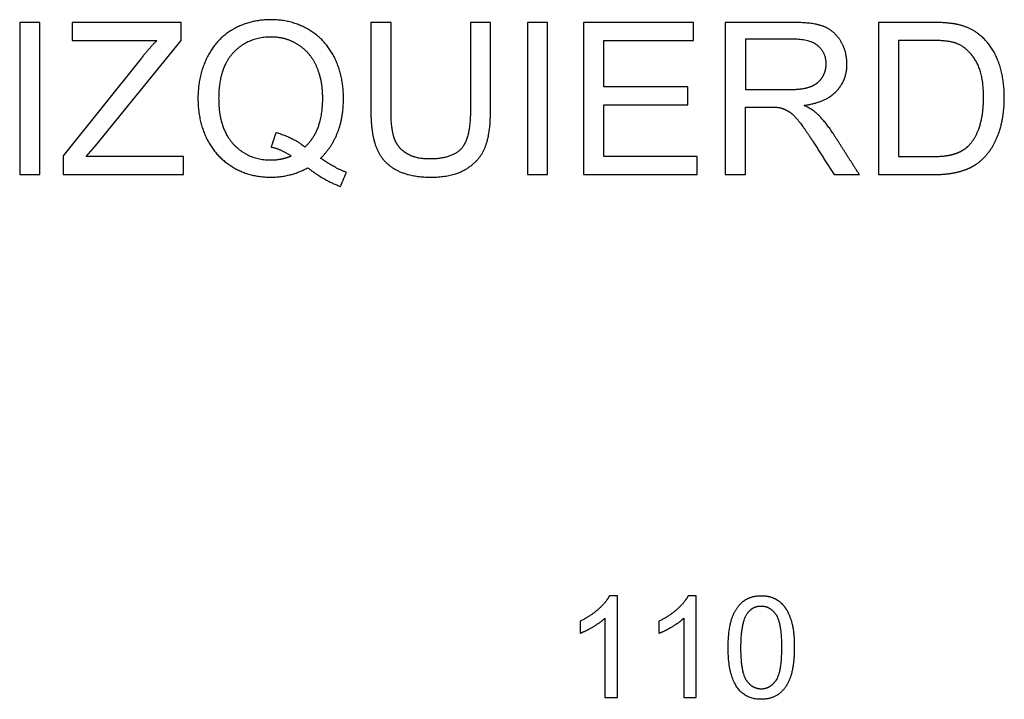
# Model space of a CAD drawing. Units: millimetres. Extents: x -24384 to 47921, y -29129 to -1470.
# Drawn here: x 17059 to 18999, y -11275 to -9936 of the extents above; entities that cross this region are included whole.
import ezdxf

# ---------------------------------------------------------------- set-up
doc = ezdxf.new("R2010")
doc.units = ezdxf.units.MM
doc.layers.add('03_LINEA FINA', color=254, linetype='Continuous', true_color=0xbebebe)

msp = doc.modelspace()

# ---------------------------------------------------------------- linework, layer by layer
at = {"layer": '03_LINEA FINA'}
for p, q in [((17376.8, -9941.1), (17162.1, -9941.1)), ((17162.1, -9941.1), (17162.1, -9976.5)), ((17376.8, -9976.5), (17376.8, -9941.1)), ((17986.6, -9941.1), (17947, -9941.1)), ((17947, -9941.1), (17947, -10114.1)), ((17986.6, -10114.3), (17986.6, -9941.1)), ((18581.9, -9941.1), (18449, -9941.1)), ((18449, -9941.1), (18449, -10240.9)), ((18854.1, -9941.1), (18750.8, -9941.1)), ((18750.8, -9941.1), (18750.8, -10240.9)), ((17162.1, -9976.5), (17329.4, -9976.5)), ((17208.5, -10184.5), (17376.8, -9976.5)), ((18583.6, -9974.2), (18488.7, -9974.2)), ((18488.7, -9974.2), (18488.7, -10073.4)), ((18853.5, -9976.5), (18790.5, -9976.5)), ((18790.5, -9976.5), (18790.5, -10205.5)), ((17298.3, -10012.1), (17144.7, -10204.1)), ((18488.7, -10073.4), (18574, -10073.4)), ((18488.7, -10240.9), (18488.7, -10107.8)), ((18488.7, -10107.8), (18534.7, -10107.8)), ((17190.3, -10205.5), (17208.5, -10184.5)), ((17144.7, -10204.1), (17144.7, -10240.9)), ((17381.7, -10205.5), (17190.3, -10205.5)), ((17381.7, -10240.9), (17381.7, -10205.5)), ((18790.5, -10205.5), (18854.5, -10205.5)), ((17144.7, -10240.9), (17381.7, -10240.9)), ((18449, -10240.9), (18488.7, -10240.9)), ((18750.8, -10240.9), (18859, -10240.9)), ((18236.6, -11070.5), (18220.8, -11070.5)), ((18236.6, -11271.2), (18236.6, -11070.5)), ((18391.9, -11070.5), (18376, -11070.5)), ((18391.9, -11271.2), (18391.9, -11070.5)), ((18212, -11114.8), (18212, -11271.2)), ((18367.3, -11114.8), (18367.3, -11271.2)), ((18212, -11271.2), (18236.6, -11271.2)), ((18367.3, -11271.2), (18391.9, -11271.2))]:
    msp.add_line(p, q, dxfattribs=at)
for points in [[(17098.7, -9941.1), (17078.9, -9941.1), (17059, -9941.1)], [(17059, -9941.1), (17059, -10091), (17059, -10240.9)], [(17098.7, -10240.9), (17098.7, -10091), (17098.7, -9941.1)], [(17790.5, -9941.1), (17770.7, -9941.1), (17750.8, -9941.1)], [(17750.8, -9941.1), (17750.8, -10027.7), (17750.8, -10114.3)], [(17790.5, -10114.1), (17790.5, -10027.6), (17790.5, -9941.1)], [(18099.1, -9941.1), (18079.3, -9941.1), (18059.4, -9941.1)], [(18059.4, -9941.1), (18059.4, -10091), (18059.4, -10240.9)], [(18099.1, -10240.9), (18099.1, -10091), (18099.1, -9941.1)], [(18386.6, -9941.1), (18278.2, -9941.1), (18169.9, -9941.1)], [(18169.9, -9941.1), (18169.9, -10091), (18169.9, -10240.9)], [(18386.6, -9976.5), (18386.6, -9958.8), (18386.6, -9941.1)], [(17329.4, -9976.5), (17314.6, -9991.6), (17298.3, -10012.1)], [(18209.5, -10068.3), (18209.5, -10022.4), (18209.5, -9976.5)], [(18209.5, -9976.5), (18298.1, -9976.5), (18386.6, -9976.5)], [(18375.4, -10068.3), (18292.5, -10068.3), (18209.5, -10068.3)], [(18375.4, -10103.5), (18375.4, -10085.9), (18375.4, -10068.3)], [(18209.5, -10205.5), (18209.5, -10154.5), (18209.5, -10103.5)], [(18209.5, -10103.5), (18292.5, -10103.5), (18375.4, -10103.5)], [(18534.7, -10107.8), (18550, -10107.8), (18556.8, -10109.2)], [(17554.7, -10186.9), (17559.5, -10172.5), (17564.3, -10158.1)], [(17564.3, -10158.1), (17598.7, -10167.7), (17621, -10186.7)], [(18713.2, -10240.9), (18687.1, -10200.1), (18661.1, -10159.3)], [(18623.6, -10178.5), (18643.5, -10209.7), (18663.3, -10240.9)], [(17594, -10204.1), (17575.4, -10192), (17554.7, -10186.9)], [(17702.6, -10236.6), (17679.3, -10227.8), (17651.7, -10208.8)], [(18393.6, -10205.5), (18301.6, -10205.5), (18209.5, -10205.5)], [(18393.6, -10240.9), (18393.6, -10223.2), (18393.6, -10205.5)], [(17059, -10240.9), (17078.9, -10240.9), (17098.7, -10240.9)], [(17626.5, -10227.4), (17658.6, -10252.6), (17690.9, -10264.2)], [(17690.9, -10264.2), (17696.8, -10250.4), (17702.6, -10236.6)], [(18059.4, -10240.9), (18079.3, -10240.9), (18099.1, -10240.9)], [(18169.9, -10240.9), (18281.7, -10240.9), (18393.6, -10240.9)], [(18663.3, -10240.9), (18688.3, -10240.9), (18713.2, -10240.9)], [(18163, -11120.7), (18163, -11132.5), (18163, -11144.4)], [(18318.2, -11120.7), (18318.2, -11132.5), (18318.2, -11144.4)]]:
    msp.add_open_spline(points, degree=2, dxfattribs=at)
for points, knots in [([(17651.7, -10208.8), (17674.4, -10186.9), (17685.6, -10157.4), (17696.9, -10127.8), (17696.9, -10090.8), (17696.9, -10046.2), (17679.4, -10010.7), (17661.9, -9975.3), (17628.6, -9955.5), (17595.2, -9935.8), (17553.7, -9935.8), (17512.6, -9935.8), (17479.4, -9954.8), (17446.1, -9973.8), (17428.1, -10010.2), (17410.2, -10046.6), (17410.2, -10091), (17410.2, -10135.6), (17428, -10171.2), (17445.9, -10206.7), (17479.1, -10226.4), (17512.2, -10246), (17552.9, -10246), (17593.2, -10246), (17626.5, -10227.4)], [-28, -28, -28, -27, -27, -26, -26, -25, -25, -24, -24, -23, -23, -22, -22, -21, -21, -20, -20, -19, -19, -18, -18, -17, -17, -16, -16, -16]), ([(18604.2, -10104.5), (18647.4, -10098.6), (18668, -10076.7), (18688.7, -10054.8), (18688.7, -10022.9), (18688.7, -9998.2), (18676.2, -9977.7), (18663.7, -9957.3), (18642.9, -9949.2), (18622, -9941.1), (18581.9, -9941.1)], [-7, -7, -7, -6, -6, -5, -5, -4, -4, -3, -3, -2, -2, -2]), ([(18859, -10240.9), (18886.2, -10240.9), (18907.2, -10235.8), (18928.1, -10230.7), (18943, -10220.8), (18957.8, -10210.8), (18970.3, -10193.6), (18982.7, -10176.3), (18990.7, -10149.9), (18998.7, -10123.5), (18998.7, -10089.4), (18998.7, -10049.3), (18986.9, -10018.1), (18975.2, -9986.9), (18951.5, -9966.9), (18933.3, -9951.3), (18907.5, -9945.4), (18889.1, -9941.1), (18854.1, -9941.1)], [-11, -11, -11, -10, -10, -9, -9, -8, -8, -7, -7, -6, -6, -5, -5, -4, -4, -3, -3, -2, -2, -2]), ([(17621, -10186.7), (17656, -10154.8), (17656, -10090.8), (17656, -10054.4), (17643.6, -10027.2), (17631.2, -10000), (17607.4, -9985), (17583.6, -9969.9), (17553.9, -9969.9), (17509.5, -9969.9), (17480.3, -10000.3), (17451, -10030.7), (17451, -10091), (17451, -10149.5), (17480, -10180.8), (17508.9, -10212.1), (17553.9, -10212.1), (17575.2, -10212.1), (17594, -10204.1)], [1, 1, 1, 2, 2, 3, 3, 4, 4, 5, 5, 6, 6, 7, 7, 8, 8, 9, 9, 10, 10, 10]), ([(18574, -10073.4), (18601.2, -10073.4), (18616.5, -10067.8), (18631.8, -10062.2), (18639.8, -10049.8), (18647.8, -10037.4), (18647.8, -10022.9), (18647.8, -10001.6), (18632.3, -9987.9), (18616.9, -9974.2), (18583.6, -9974.2)], [1, 1, 1, 2, 2, 3, 3, 4, 4, 5, 5, 6, 6, 6]), ([(18854.5, -10205.5), (18884.2, -10205.5), (18901, -10200), (18917.9, -10194.5), (18927.9, -10184.5), (18942.1, -10170.3), (18949.9, -10146.5), (18957.8, -10122.7), (18957.8, -10088.7), (18957.8, -10041.7), (18942.4, -10016.5), (18926.9, -9991.2), (18904.8, -9982.6), (18888.9, -9976.5), (18853.5, -9976.5)], [1, 1, 1, 2, 2, 3, 3, 4, 4, 5, 5, 6, 6, 7, 7, 8, 8, 8]), ([(18661.1, -10159.3), (18645.5, -10135.4), (18628.1, -10119.4), (18620, -10112.1), (18604.2, -10104.5)], [-9, -9, -9, -8, -8, -7, -7, -7]), ([(17750.8, -10114.3), (17750.8, -10162), (17762.3, -10189.5), (17773.7, -10217), (17800.5, -10231.5), (17827.3, -10246), (17869.5, -10246), (17912.8, -10246), (17939.5, -10229.3), (17966.2, -10212.7), (17976.4, -10186.1), (17986.6, -10159.5), (17986.6, -10114.3)], [-8, -8, -8, -7, -7, -6, -6, -5, -5, -4, -4, -3, -3, -2, -2, -2]), ([(17947, -10114.1), (17947, -10170.5), (17928.4, -10190.4), (17909.7, -10210.2), (17866, -10210.2), (17840.4, -10210.2), (17822.7, -10200.2), (17805, -10190.2), (17797.8, -10171.7), (17790.5, -10153.2), (17790.5, -10114.1)], [-16, -16, -16, -15, -15, -14, -14, -13, -13, -12, -12, -11, -11, -11]), ([(18556.8, -10109.2), (18566, -10111.4), (18574.9, -10117.2), (18583.8, -10122.9), (18595, -10137.2), (18606.3, -10151.5), (18623.6, -10178.5)], [-15, -15, -15, -14, -14, -13, -13, -12, -12, -12]), ([(18220.8, -11070.5), (18214.3, -11083.4), (18198.9, -11097.2), (18183.5, -11111), (18163, -11120.7)], [-9, -9, -9, -8, -8, -7, -7, -7]), ([(18376, -11070.5), (18369.6, -11083.4), (18354.2, -11097.2), (18338.8, -11111), (18318.2, -11120.7)], [-9, -9, -9, -8, -8, -7, -7, -7]), ([(18454.7, -11172.6), (18454.7, -11228.9), (18474.5, -11253.9), (18491, -11274.6), (18519.9, -11274.6), (18541.8, -11274.6), (18556.2, -11262.8), (18570.6, -11251), (18577.8, -11229.4), (18585, -11207.8), (18585, -11172.6), (18585, -11142.9), (18580.5, -11125.4), (18576, -11107.8), (18568.1, -11095.6), (18560.2, -11083.4), (18548.1, -11077), (18536, -11070.5), (18519.9, -11070.5), (18498.1, -11070.5), (18483.7, -11082.2), (18469.3, -11093.9), (18462, -11115.5), (18454.7, -11137.2), (18454.7, -11172.6)], [-12, -12, -12, -11, -11, -10, -10, -9, -9, -8, -8, -7, -7, -6, -6, -5, -5, -4, -4, -3, -3, -2, -2, -1, -1, 0, 0, 0]), ([(18479.9, -11172.6), (18479.9, -11221.8), (18491.4, -11238.1), (18503, -11254.4), (18519.9, -11254.4), (18536.8, -11254.4), (18548.3, -11238), (18559.8, -11221.7), (18559.8, -11172.6), (18559.8, -11123.2), (18548.3, -11107), (18536.8, -11090.8), (18519.6, -11090.8), (18502.7, -11090.8), (18492.6, -11105.1), (18479.9, -11123.4), (18479.9, -11172.6)], [0, 0, 0, 1, 1, 2, 2, 3, 3, 4, 4, 5, 5, 6, 6, 7, 7, 8, 8, 8]), ([(18163, -11144.4), (18174.4, -11140.2), (18188.8, -11131.7), (18203.2, -11123.2), (18212, -11114.8)], [-6, -6, -6, -5, -5, -4, -4, -4]), ([(18318.2, -11144.4), (18329.7, -11140.2), (18344.1, -11131.7), (18358.5, -11123.2), (18367.3, -11114.8)], [-6, -6, -6, -5, -5, -4, -4, -4])]:
    msp.add_open_spline(points, degree=2, knots=knots, dxfattribs=at)

doc.saveas('drawing.dxf')
